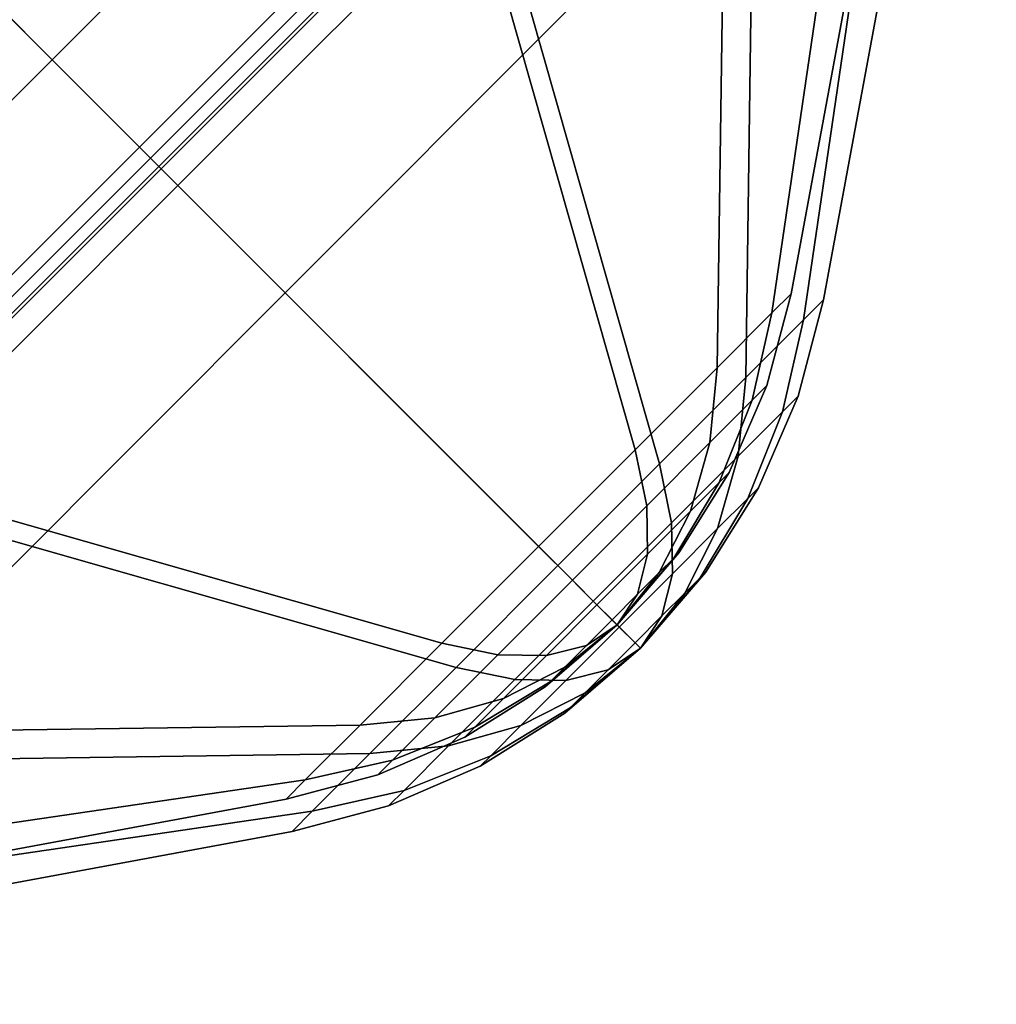
# Model space of a CAD drawing. Extents: x -3515 to 3515, y -3656 to 3516.
# Drawn here: x 1207 to 1266, y -1266 to -1206 of the extents above; entities that cross this region are included whole.
import ezdxf

# ---------------------------------------------------------------- set-up
doc = ezdxf.new("R2010")
doc.units = 0
doc.layers.add('001', color=4, linetype='CONTINUOUS')

msp = doc.modelspace()

# ---------------------------------------------------------------- linework, layer by layer
at = {"layer": '001', "color": 0}
for points in [[(1156.826694, -1156.826694, 2502), (1208.799043, -1208.799042, 2502), (1184.050305, -1233.54778, 2511.378222), (31.466252, -80.963726, 2511.378222)], [(31.466252, -80.963726, 2632.621778), (1184.050305, -1233.54778, 2632.621778), (1208.799043, -1208.799042, 2642), (1156.826694, -1156.826694, 2642)], [(1156.826694, -1156.826694, 2642), (1208.799043, -1208.799042, 2642), (1233.54778, -1184.050305, 2632.621778)], [(1233.54778, -1184.050305, 2511.378222), (1208.799043, -1208.799042, 2502), (1156.826694, -1156.826694, 2502)]]:
    msp.add_polyline3d(points, dxfattribs=at)
for points in [[(1252.498507, -1224.164191, 2563.701071), (1253.66577, -1222.996928, 2572), (1264.152154, -1166.383341, 2572), (1260.43105, -1170.104445, 2545.54395)], [(1253.66577, -1222.996928, 2572), (1252.498507, -1224.164191, 2580.298929), (1260.43105, -1170.104445, 2598.45605), (1264.152154, -1166.383341, 2572)], [(1262.336615, -1170.529687, 2545.110373), (1266.118703, -1166.747599, 2572), (1255.632319, -1223.361187, 2572), (1254.404072, -1224.589434, 2563.267494)], [(1266.118703, -1166.747599, 2572), (1262.336615, -1170.529687, 2598.889627), (1254.404072, -1224.589434, 2580.732506), (1255.632319, -1223.361187, 2572)], [(1187.939392, -1187.939392, 2500), (1207.422452, -1168.456333, 2505.480674), (1233.585403, -1194.619284, 2505.480674), (1214.102343, -1214.102343, 2500)], [(1207.422452, -1168.456333, 2638.519326), (1187.939392, -1187.939392, 2644), (1214.102343, -1214.102343, 2644), (1233.585403, -1194.619284, 2638.519326)], [(1214.102343, -1214.102343, 2502), (1233.044207, -1195.16048, 2507.328433), (1206.881256, -1168.997529, 2507.328433), (1187.939392, -1187.939392, 2502)], [(1233.044207, -1195.16048, 2636.671567), (1214.102343, -1214.102343, 2642), (1187.939392, -1187.939392, 2642), (1206.881256, -1168.997529, 2636.671567)], [(1249.174422, -1227.488276, 2556.665579), (1252.498507, -1224.164191, 2563.701071), (1260.43105, -1170.104445, 2545.54395), (1249.834242, -1180.701252, 2523.115594)], [(1252.498507, -1224.164191, 2580.298929), (1249.174422, -1227.488276, 2587.334421), (1249.834242, -1180.701252, 2620.884406), (1260.43105, -1170.104445, 2598.45605)], [(1251.566142, -1181.300161, 2522.314448), (1262.336615, -1170.529687, 2545.110373), (1254.404072, -1224.589434, 2563.267494), (1250.906321, -1228.087185, 2555.864434)], [(1262.336615, -1170.529687, 2598.889627), (1251.566142, -1181.300161, 2621.685552), (1250.906321, -1228.087185, 2588.135566), (1254.404072, -1224.589434, 2580.732506)], [(1244.199578, -1232.46312, 2551.964613), (1249.174422, -1227.488276, 2556.665579), (1249.834242, -1180.701252, 2523.115594), (1233.975, -1196.560495, 2508.129445)], [(1249.174422, -1227.488276, 2587.334421), (1244.199578, -1232.46312, 2592.035387), (1233.975, -1196.560495, 2635.870555), (1249.834242, -1180.701252, 2620.884406)], [(1235.446989, -1197.419314, 2507.082698), (1251.566142, -1181.300161, 2522.314448), (1250.906321, -1228.087185, 2555.864434), (1245.671567, -1233.321939, 2550.917867)], [(1251.566142, -1181.300161, 2621.685552), (1235.446989, -1197.419314, 2636.917302), (1245.671567, -1233.321939, 2593.082133), (1250.906321, -1228.087185, 2588.135566)], [(1222.941178, -1222.941178, 2522.705524), (1208.799043, -1208.799042, 2502), (1233.54778, -1184.050305, 2511.378222), (1240.369407, -1205.512949, 2529.309731)], [(1240.369407, -1205.512949, 2614.690269), (1233.54778, -1184.050305, 2632.621778), (1208.799043, -1208.799042, 2642), (1222.941178, -1222.941178, 2621.294476)], [(1187.939392, -1187.939392, 2644), (1168.456333, -1207.422452, 2638.519326), (1194.619284, -1233.585403, 2638.519326), (1214.102343, -1214.102343, 2644)], [(1168.456333, -1207.422452, 2505.480674), (1187.939392, -1187.939392, 2500), (1214.102343, -1214.102343, 2500), (1194.619284, -1233.585403, 2505.480674)], [(1214.102343, -1214.102343, 2642), (1195.16048, -1233.044207, 2636.671567), (1168.997529, -1206.881256, 2636.671567), (1187.939392, -1187.939392, 2642)], [(1195.16048, -1233.044207, 2507.328433), (1214.102343, -1214.102343, 2502), (1187.939392, -1187.939392, 2502), (1168.997529, -1206.881256, 2507.328433)], [(1240.369407, -1205.512949, 2529.309731), (1253.127757, -1192.754599, 2547.352762), (1257.797637, -1188.084719, 2572), (1253.127757, -1192.754599, 2596.647238), (1240.369407, -1205.512949, 2614.690269), (1222.941178, -1222.941178, 2621.294476), (1205.512949, -1240.369407, 2614.690269), (1192.7546, -1253.127756, 2596.647238), (1188.08472, -1257.797636, 2572), (1192.7546, -1253.127756, 2547.352762), (1205.512949, -1240.369407, 2529.309731), (1222.941178, -1222.941178, 2522.705524)], [(1214.102343, -1214.102343, 2500), (1233.585403, -1194.619284, 2505.480674), (1234.777763, -1196.060567, 2505.905611), (1215.419165, -1215.419165, 2500.459949)], [(1233.585403, -1194.619284, 2638.519326), (1214.102343, -1214.102343, 2644), (1215.419165, -1215.419165, 2643.540051), (1234.777763, -1196.060567, 2638.094389)], [(1214.760754, -1214.760754, 2502.229974), (1233.640387, -1195.881121, 2507.540901), (1233.044207, -1195.16048, 2507.328433), (1214.102343, -1214.102343, 2502)], [(1233.640387, -1195.881121, 2636.459099), (1214.760754, -1214.760754, 2641.770026), (1214.102343, -1214.102343, 2642), (1233.044207, -1195.16048, 2636.671567)], [(1215.267747, -1215.267747, 2502.86701), (1233.975, -1196.560495, 2508.129445), (1233.640387, -1195.881121, 2507.540901), (1214.760754, -1214.760754, 2502.229974)], [(1233.975, -1196.560495, 2635.870555), (1215.267747, -1215.267747, 2641.13299), (1214.760754, -1214.760754, 2641.770026), (1233.640387, -1195.881121, 2636.459099)], [(1215.419165, -1215.419165, 2500.459949), (1234.777763, -1196.060567, 2505.905611), (1235.446989, -1197.419314, 2507.082698), (1216.433151, -1216.433151, 2501.734019)], [(1234.777763, -1196.060567, 2638.094389), (1215.419165, -1215.419165, 2643.540051), (1216.433151, -1216.433151, 2642.265981), (1235.446989, -1197.419314, 2636.917302)], [(1238.331349, -1238.331349, 2550.313854), (1244.199578, -1232.46312, 2551.964613), (1233.975, -1196.560495, 2508.129445), (1215.267747, -1215.267747, 2502.86701)], [(1244.199578, -1232.46312, 2592.035387), (1238.331349, -1238.331349, 2593.686146), (1215.267747, -1215.267747, 2641.13299), (1233.975, -1196.560495, 2635.870555)], [(1216.433151, -1216.433151, 2501.734019), (1235.446989, -1197.419314, 2507.082698), (1245.671567, -1233.321939, 2550.917867), (1239.496753, -1239.496753, 2549.180863)], [(1235.446989, -1197.419314, 2636.917302), (1216.433151, -1216.433151, 2642.265981), (1239.496753, -1239.496753, 2594.819137), (1245.671567, -1233.321939, 2593.082133)], [(1205.512949, -1240.369407, 2529.309731), (1184.050305, -1233.54778, 2511.378222), (1208.799043, -1208.799042, 2502), (1222.941178, -1222.941178, 2522.705524)], [(1222.941178, -1222.941178, 2621.294476), (1208.799043, -1208.799042, 2642), (1184.050305, -1233.54778, 2632.621778), (1205.512949, -1240.369407, 2614.690269)], [(1214.102343, -1214.102343, 2644), (1194.619284, -1233.585403, 2638.519326), (1196.060567, -1234.777763, 2638.094389), (1215.419165, -1215.419165, 2643.540051)], [(1194.619284, -1233.585403, 2505.480674), (1214.102343, -1214.102343, 2500), (1215.419165, -1215.419165, 2500.459949), (1196.060567, -1234.777763, 2505.905611)], [(1214.760754, -1214.760754, 2641.770026), (1195.881121, -1233.640387, 2636.459099), (1195.16048, -1233.044207, 2636.671567), (1214.102343, -1214.102343, 2642)], [(1195.881121, -1233.640387, 2507.540901), (1214.760754, -1214.760754, 2502.229974), (1214.102343, -1214.102343, 2502), (1195.16048, -1233.044207, 2507.328433)], [(1215.267747, -1215.267747, 2641.13299), (1196.560495, -1233.975, 2635.870555), (1195.881121, -1233.640387, 2636.459099), (1214.760754, -1214.760754, 2641.770026)], [(1196.560495, -1233.975, 2508.129445), (1215.267747, -1215.267747, 2502.86701), (1214.760754, -1214.760754, 2502.229974), (1195.881121, -1233.640387, 2507.540901)], [(1238.331349, -1238.331349, 2593.686146), (1232.46312, -1244.199578, 2592.035387), (1196.560495, -1233.975, 2635.870555), (1215.267747, -1215.267747, 2641.13299)], [(1232.46312, -1244.199578, 2551.964613), (1238.331349, -1238.331349, 2550.313854), (1215.267747, -1215.267747, 2502.86701), (1196.560495, -1233.975, 2508.129445)], [(1215.419165, -1215.419165, 2643.540051), (1196.060567, -1234.777763, 2638.094389), (1197.419314, -1235.446989, 2636.917302), (1216.433151, -1216.433151, 2642.265981)], [(1196.060567, -1234.777763, 2505.905611), (1215.419165, -1215.419165, 2500.459949), (1216.433151, -1216.433151, 2501.734019), (1197.419314, -1235.446989, 2507.082698)], [(1216.433151, -1216.433151, 2642.265981), (1197.419314, -1235.446989, 2636.917302), (1233.321939, -1245.671567, 2593.082133), (1239.496753, -1239.496753, 2594.819137)], [(1197.419314, -1235.446989, 2507.082698), (1216.433151, -1216.433151, 2501.734019), (1239.496753, -1239.496753, 2549.180863), (1233.321939, -1245.671567, 2550.917867)], [(1251.294791, -1229.463324, 2565.605711), (1252.194162, -1228.563953, 2572), (1253.66577, -1222.996928, 2572), (1252.498507, -1224.164191, 2563.701071)], [(1252.194162, -1228.563953, 2572), (1251.294791, -1229.463324, 2578.394289), (1252.498507, -1224.164191, 2580.298929), (1253.66577, -1222.996928, 2572)], [(1254.404072, -1224.589434, 2563.267494), (1255.632319, -1223.361187, 2572), (1254.083827, -1229.21906, 2572), (1253.137469, -1230.165419, 2565.271642)], [(1255.632319, -1223.361187, 2572), (1254.404072, -1224.589434, 2580.732506), (1253.137469, -1230.165419, 2578.728358), (1254.083827, -1229.21906, 2572)], [(1248.733598, -1232.024517, 2560.184895), (1251.294791, -1229.463324, 2565.605711), (1252.498507, -1224.164191, 2563.701071), (1249.174422, -1227.488276, 2556.665579)], [(1251.294791, -1229.463324, 2578.394289), (1248.733598, -1232.024517, 2583.815105), (1249.174422, -1227.488276, 2587.334421), (1252.498507, -1224.164191, 2580.298929)], [(1250.906321, -1228.087185, 2555.864434), (1254.404072, -1224.589434, 2563.267494), (1253.137469, -1230.165419, 2565.271642), (1250.442466, -1232.860421, 2559.567616)], [(1254.404072, -1224.589434, 2580.732506), (1250.906321, -1228.087185, 2588.135566), (1250.442466, -1232.860421, 2584.432384), (1253.137469, -1230.165419, 2578.728358)], [(1244.900502, -1235.857613, 2556.562822), (1248.733598, -1232.024517, 2560.184895), (1249.174422, -1227.488276, 2556.665579), (1244.199578, -1232.46312, 2551.964613)], [(1248.733598, -1232.024517, 2583.815105), (1244.900502, -1235.857613, 2587.437178), (1244.199578, -1232.46312, 2592.035387), (1249.174422, -1227.488276, 2587.334421)], [(1245.671567, -1233.321939, 2550.917867), (1250.906321, -1228.087185, 2555.864434), (1250.442466, -1232.860421, 2559.567616), (1246.409111, -1236.893776, 2555.756308)], [(1250.906321, -1228.087185, 2588.135566), (1245.671567, -1233.321939, 2593.082133), (1246.409111, -1236.893776, 2588.243692), (1250.442466, -1232.860421, 2584.432384)], [(1249.293055, -1234.458396, 2567.655029), (1249.904185, -1233.847266, 2572), (1252.194162, -1228.563953, 2572), (1251.294791, -1229.463324, 2565.605711)], [(1249.904185, -1233.847266, 2572), (1249.293055, -1234.458396, 2576.344971), (1251.294791, -1229.463324, 2578.394289), (1252.194162, -1228.563953, 2572)], [(1247.552704, -1236.198747, 2563.97154), (1249.293055, -1234.458396, 2567.655029), (1251.294791, -1229.463324, 2565.605711), (1248.733598, -1232.024517, 2560.184895)], [(1249.293055, -1234.458396, 2576.344971), (1247.552704, -1236.198747, 2580.02846), (1248.733598, -1232.024517, 2583.815105), (1251.294791, -1229.463324, 2578.394289)], [(1253.137469, -1230.165419, 2565.271642), (1254.083827, -1229.21906, 2572), (1251.674211, -1234.7784, 2572), (1251.031152, -1235.421458, 2567.428026)], [(1254.083827, -1229.21906, 2572), (1253.137469, -1230.165419, 2578.728358), (1251.031152, -1235.421458, 2576.571974), (1251.674211, -1234.7784, 2572)], [(1250.442466, -1232.860421, 2559.567616), (1253.137469, -1230.165419, 2565.271642), (1251.031152, -1235.421458, 2567.428026), (1249.199877, -1237.252734, 2563.552094)], [(1253.137469, -1230.165419, 2578.728358), (1250.442466, -1232.860421, 2584.432384), (1249.199877, -1237.252734, 2580.447906), (1251.031152, -1235.421458, 2576.571974)], [(1244.948084, -1238.803367, 2561.510312), (1247.552704, -1236.198747, 2563.97154), (1248.733598, -1232.024517, 2560.184895), (1244.900502, -1235.857613, 2556.562822)], [(1247.552704, -1236.198747, 2580.02846), (1244.948084, -1238.803367, 2582.489688), (1244.900502, -1235.857613, 2587.437178), (1248.733598, -1232.024517, 2583.815105)], [(1240.379057, -1240.379057, 2555.290919), (1244.900502, -1235.857613, 2556.562822), (1244.199578, -1232.46312, 2551.964613), (1238.331349, -1238.331349, 2550.313854)], [(1244.900502, -1235.857613, 2587.437178), (1240.379057, -1240.379057, 2588.709081), (1238.331349, -1238.331349, 2593.686146), (1244.199578, -1232.46312, 2592.035387)], [(1246.409111, -1236.893776, 2555.756308), (1250.442466, -1232.860421, 2559.567616), (1249.199877, -1237.252734, 2563.552094), (1246.459179, -1239.993432, 2560.962279)], [(1250.442466, -1232.860421, 2584.432384), (1246.409111, -1236.893776, 2588.243692), (1246.459179, -1239.993432, 2583.037721), (1249.199877, -1237.252734, 2580.447906)], [(1239.496753, -1239.496753, 2549.180863), (1245.671567, -1233.321939, 2550.917867), (1246.409111, -1236.893776, 2555.756308), (1241.651444, -1241.651444, 2554.417954)], [(1245.671567, -1233.321939, 2593.082133), (1239.496753, -1239.496753, 2594.819137), (1241.651444, -1241.651444, 2589.582046), (1246.409111, -1236.893776, 2588.243692)], [(1246.538591, -1239.036389, 2569.802656), (1246.847653, -1238.727328, 2572), (1249.904185, -1233.847266, 2572), (1249.293055, -1234.458396, 2567.655029)], [(1246.847653, -1238.727328, 2572), (1246.538591, -1239.036389, 2574.197344), (1249.293055, -1234.458396, 2576.344971), (1249.904185, -1233.847266, 2572)], [(1232.46312, -1244.199578, 2592.035387), (1227.488276, -1249.174422, 2587.334421), (1180.701252, -1249.834242, 2620.884406), (1196.560495, -1233.975, 2635.870555)], [(1227.488276, -1249.174422, 2556.665579), (1232.46312, -1244.199578, 2551.964613), (1196.560495, -1233.975, 2508.129445), (1180.701252, -1249.834242, 2523.115594)], [(1245.658459, -1239.916522, 2567.939838), (1246.538591, -1239.036389, 2569.802656), (1249.293055, -1234.458396, 2567.655029), (1247.552704, -1236.198747, 2563.97154)], [(1246.538591, -1239.036389, 2574.197344), (1245.658459, -1239.916522, 2576.060162), (1247.552704, -1236.198747, 2580.02846), (1249.293055, -1234.458396, 2576.344971)], [(1251.031152, -1235.421458, 2567.428026), (1251.674211, -1234.7784, 2572), (1248.45799, -1239.91342, 2572), (1248.132782, -1240.238628, 2569.687856)], [(1251.674211, -1234.7784, 2572), (1251.031152, -1235.421458, 2576.571974), (1248.132782, -1240.238628, 2574.312144), (1248.45799, -1239.91342, 2572)], [(1197.419314, -1235.446989, 2636.917302), (1181.300161, -1251.566142, 2621.685552), (1228.087185, -1250.906321, 2588.135566), (1233.321939, -1245.671567, 2593.082133)], [(1181.300161, -1251.566142, 2522.314448), (1197.419314, -1235.446989, 2507.082698), (1233.321939, -1245.671567, 2550.917867), (1228.087185, -1250.906321, 2555.864434)], [(1249.199877, -1237.252734, 2563.552094), (1251.031152, -1235.421458, 2567.428026), (1248.132782, -1240.238628, 2569.687856), (1247.206667, -1241.164743, 2567.727715)], [(1251.031152, -1235.421458, 2576.571974), (1249.199877, -1237.252734, 2580.447906), (1247.206667, -1241.164743, 2576.272285), (1248.132782, -1240.238628, 2574.312144)], [(1241.875726, -1241.875726, 2560.646043), (1244.948084, -1238.803367, 2561.510312), (1244.900502, -1235.857613, 2556.562822), (1240.379057, -1240.379057, 2555.290919)], [(1244.948084, -1238.803367, 2582.489688), (1241.875726, -1241.875726, 2583.353957), (1240.379057, -1240.379057, 2588.709081), (1244.900502, -1235.857613, 2587.437178)], [(1244.341247, -1241.233733, 2566.695142), (1245.658459, -1239.916522, 2567.939838), (1247.552704, -1236.198747, 2563.97154), (1244.948084, -1238.803367, 2561.510312)], [(1245.658459, -1239.916522, 2576.060162), (1244.341247, -1241.233733, 2577.304858), (1244.948084, -1238.803367, 2582.489688), (1247.552704, -1236.198747, 2580.02846)], [(1241.651444, -1241.651444, 2554.417954), (1246.409111, -1236.893776, 2555.756308), (1246.459179, -1239.993432, 2560.962279), (1243.226305, -1243.226305, 2560.052857)], [(1246.409111, -1236.893776, 2588.243692), (1241.651444, -1241.651444, 2589.582046), (1243.226305, -1243.226305, 2583.947143), (1246.459179, -1239.993432, 2583.037721)], [(1246.459179, -1239.993432, 2560.962279), (1249.199877, -1237.252734, 2563.552094), (1247.206667, -1241.164743, 2567.727715), (1245.820638, -1242.550772, 2566.41799)], [(1249.199877, -1237.252734, 2580.447906), (1246.459179, -1239.993432, 2583.037721), (1245.820638, -1242.550772, 2577.58201), (1247.206667, -1241.164743, 2576.272285)], [(1240.379057, -1240.379057, 2588.709081), (1235.857613, -1244.900502, 2587.437178), (1232.46312, -1244.199578, 2592.035387), (1238.331349, -1238.331349, 2593.686146)], [(1235.857613, -1244.900502, 2556.562822), (1240.379057, -1240.379057, 2555.290919), (1238.331349, -1238.331349, 2550.313854), (1232.46312, -1244.199578, 2551.964613)], [(1242.78749, -1242.78749, 2566.258063), (1244.341247, -1241.233733, 2566.695142), (1244.948084, -1238.803367, 2561.510312), (1241.875726, -1241.875726, 2560.646043)], [(1244.341247, -1241.233733, 2577.304858), (1242.78749, -1242.78749, 2577.741937), (1241.875726, -1241.875726, 2583.353957), (1244.948084, -1238.803367, 2582.489688)], [(1243.093721, -1243.093721, 2572), (1243.093721, -1243.093721, 2572), (1246.847653, -1238.727328, 2572), (1246.538591, -1239.036389, 2569.802656)], [(1243.093721, -1243.093721, 2572), (1243.093721, -1243.093721, 2572), (1246.538591, -1239.036389, 2574.197344), (1246.847653, -1238.727328, 2572)], [(1243.093721, -1243.093721, 2572), (1243.093721, -1243.093721, 2572), (1246.538591, -1239.036389, 2569.802656), (1245.658459, -1239.916522, 2567.939838)], [(1243.093721, -1243.093721, 2572), (1243.093721, -1243.093721, 2572), (1245.658459, -1239.916522, 2576.060162), (1246.538591, -1239.036389, 2574.197344)], [(1239.496753, -1239.496753, 2594.819137), (1233.321939, -1245.671567, 2593.082133), (1236.893776, -1246.409111, 2588.243692), (1241.651444, -1241.651444, 2589.582046)], [(1233.321939, -1245.671567, 2550.917867), (1239.496753, -1239.496753, 2549.180863), (1241.651444, -1241.651444, 2554.417954), (1236.893776, -1246.409111, 2555.756308)], [(1241.875726, -1241.875726, 2583.353957), (1238.803367, -1244.948084, 2582.489688), (1235.857613, -1244.900502, 2587.437178), (1240.379057, -1240.379057, 2588.709081)], [(1238.803367, -1244.948084, 2561.510312), (1241.875726, -1241.875726, 2560.646043), (1240.379057, -1240.379057, 2555.290919), (1235.857613, -1244.900502, 2556.562822)], [(1243.093721, -1243.093721, 2572), (1243.093721, -1243.093721, 2572), (1245.658459, -1239.916522, 2567.939838), (1244.341247, -1241.233733, 2566.695142)], [(1243.093721, -1243.093721, 2572), (1243.093721, -1243.093721, 2572), (1244.341247, -1241.233733, 2577.304858), (1245.658459, -1239.916522, 2576.060162)], [(1243.226305, -1243.226305, 2560.052857), (1246.459179, -1239.993432, 2560.962279), (1245.820638, -1242.550772, 2566.41799), (1244.185705, -1244.185705, 2565.958076)], [(1246.459179, -1239.993432, 2583.037721), (1243.226305, -1243.226305, 2583.947143), (1244.185705, -1244.185705, 2578.041924), (1245.820638, -1242.550772, 2577.58201)], [(1248.132782, -1240.238628, 2569.687856), (1248.45799, -1239.91342, 2572), (1244.507935, -1244.507935, 2572), (1244.507935, -1244.507935, 2572)], [(1248.45799, -1239.91342, 2572), (1248.132782, -1240.238628, 2574.312144), (1244.507935, -1244.507935, 2572), (1244.507935, -1244.507935, 2572)], [(1247.206667, -1241.164743, 2567.727715), (1248.132782, -1240.238628, 2569.687856), (1244.507935, -1244.507935, 2572), (1244.507935, -1244.507935, 2572)], [(1248.132782, -1240.238628, 2574.312144), (1247.206667, -1241.164743, 2576.272285), (1244.507935, -1244.507935, 2572), (1244.507935, -1244.507935, 2572)], [(1241.651444, -1241.651444, 2589.582046), (1236.893776, -1246.409111, 2588.243692), (1239.993432, -1246.459179, 2583.037721), (1243.226305, -1243.226305, 2583.947143)], [(1236.893776, -1246.409111, 2555.756308), (1241.651444, -1241.651444, 2554.417954), (1243.226305, -1243.226305, 2560.052857), (1239.993432, -1246.459179, 2560.962279)], [(1243.093721, -1243.093721, 2572), (1243.093721, -1243.093721, 2572), (1244.341247, -1241.233733, 2566.695142), (1242.78749, -1242.78749, 2566.258063)], [(1243.093721, -1243.093721, 2572), (1243.093721, -1243.093721, 2572), (1242.78749, -1242.78749, 2577.741937), (1244.341247, -1241.233733, 2577.304858)], [(1245.820638, -1242.550772, 2566.41799), (1247.206667, -1241.164743, 2567.727715), (1244.507935, -1244.507935, 2572), (1244.507935, -1244.507935, 2572)], [(1247.206667, -1241.164743, 2576.272285), (1245.820638, -1242.550772, 2577.58201), (1244.507935, -1244.507935, 2572), (1244.507935, -1244.507935, 2572)], [(1242.78749, -1242.78749, 2577.741937), (1241.233733, -1244.341247, 2577.304858), (1238.803367, -1244.948084, 2582.489688), (1241.875726, -1241.875726, 2583.353957)], [(1241.233733, -1244.341247, 2566.695142), (1242.78749, -1242.78749, 2566.258063), (1241.875726, -1241.875726, 2560.646043), (1238.803367, -1244.948084, 2561.510312)], [(1243.093721, -1243.093721, 2572), (1243.093721, -1243.093721, 2572), (1241.233733, -1244.341247, 2577.304858), (1242.78749, -1242.78749, 2577.741937)], [(1243.093721, -1243.093721, 2572), (1243.093721, -1243.093721, 2572), (1242.78749, -1242.78749, 2566.258063), (1241.233733, -1244.341247, 2566.695142)], [(1244.185705, -1244.185705, 2565.958076), (1245.820638, -1242.550772, 2566.41799), (1244.507935, -1244.507935, 2572), (1244.507935, -1244.507935, 2572)], [(1245.820638, -1242.550772, 2577.58201), (1244.185705, -1244.185705, 2578.041924), (1244.507935, -1244.507935, 2572), (1244.507935, -1244.507935, 2572)], [(1243.093721, -1243.093721, 2572), (1243.093721, -1243.093721, 2572), (1238.727328, -1246.847653, 2572), (1239.036389, -1246.538591, 2574.197344)], [(1243.093721, -1243.093721, 2572), (1243.093721, -1243.093721, 2572), (1239.036389, -1246.538591, 2569.802656), (1238.727328, -1246.847653, 2572)], [(1243.093721, -1243.093721, 2572), (1243.093721, -1243.093721, 2572), (1239.036389, -1246.538591, 2574.197344), (1239.916522, -1245.658459, 2576.060162)], [(1243.093721, -1243.093721, 2572), (1243.093721, -1243.093721, 2572), (1239.916522, -1245.658459, 2567.939838), (1239.036389, -1246.538591, 2569.802656)], [(1243.093721, -1243.093721, 2572), (1243.093721, -1243.093721, 2572), (1239.916522, -1245.658459, 2576.060162), (1241.233733, -1244.341247, 2577.304858)], [(1243.093721, -1243.093721, 2572), (1243.093721, -1243.093721, 2572), (1241.233733, -1244.341247, 2566.695142), (1239.916522, -1245.658459, 2567.939838)], [(1243.226305, -1243.226305, 2583.947143), (1239.993432, -1246.459179, 2583.037721), (1242.550772, -1245.820638, 2577.58201), (1244.185705, -1244.185705, 2578.041924)], [(1239.993432, -1246.459179, 2560.962279), (1243.226305, -1243.226305, 2560.052857), (1244.185705, -1244.185705, 2565.958076), (1242.550772, -1245.820638, 2566.41799)], [(1244.507935, -1244.507935, 2572), (1244.507935, -1244.507935, 2572), (1243.093721, -1243.093721, 2572), (1243.093721, -1243.093721, 2572)], [(1244.507935, -1244.507935, 2572), (1244.507935, -1244.507935, 2572), (1243.093721, -1243.093721, 2572), (1243.093721, -1243.093721, 2572)], [(1244.507935, -1244.507935, 2572), (1244.507935, -1244.507935, 2572), (1243.093721, -1243.093721, 2572), (1243.093721, -1243.093721, 2572)], [(1244.507935, -1244.507935, 2572), (1244.507935, -1244.507935, 2572), (1243.093721, -1243.093721, 2572), (1243.093721, -1243.093721, 2572)], [(1244.507935, -1244.507935, 2572), (1244.507935, -1244.507935, 2572), (1243.093721, -1243.093721, 2572), (1243.093721, -1243.093721, 2572)], [(1244.507935, -1244.507935, 2572), (1244.507935, -1244.507935, 2572), (1243.093721, -1243.093721, 2572), (1243.093721, -1243.093721, 2572)], [(1244.507935, -1244.507935, 2572), (1244.507935, -1244.507935, 2572), (1243.093721, -1243.093721, 2572), (1243.093721, -1243.093721, 2572)], [(1244.507935, -1244.507935, 2572), (1244.507935, -1244.507935, 2572), (1243.093721, -1243.093721, 2572), (1243.093721, -1243.093721, 2572)], [(1244.507935, -1244.507935, 2572), (1244.507935, -1244.507935, 2572), (1243.093721, -1243.093721, 2572), (1243.093721, -1243.093721, 2572)], [(1244.507935, -1244.507935, 2572), (1244.507935, -1244.507935, 2572), (1243.093721, -1243.093721, 2572), (1243.093721, -1243.093721, 2572)], [(1244.507935, -1244.507935, 2572), (1244.507935, -1244.507935, 2572), (1243.093721, -1243.093721, 2572), (1243.093721, -1243.093721, 2572)], [(1244.507935, -1244.507935, 2572), (1244.507935, -1244.507935, 2572), (1243.093721, -1243.093721, 2572), (1243.093721, -1243.093721, 2572)], [(1244.507935, -1244.507935, 2572), (1244.507935, -1244.507935, 2572), (1243.093721, -1243.093721, 2572), (1243.093721, -1243.093721, 2572)], [(1244.507935, -1244.507935, 2572), (1244.507935, -1244.507935, 2572), (1243.093721, -1243.093721, 2572), (1243.093721, -1243.093721, 2572)], [(1244.507935, -1244.507935, 2572), (1244.507935, -1244.507935, 2572), (1243.093721, -1243.093721, 2572), (1243.093721, -1243.093721, 2572)], [(1244.507935, -1244.507935, 2572), (1244.507935, -1244.507935, 2572), (1243.093721, -1243.093721, 2572), (1243.093721, -1243.093721, 2572)], [(1235.857613, -1244.900502, 2587.437178), (1232.024517, -1248.733598, 2583.815105), (1227.488276, -1249.174422, 2587.334421), (1232.46312, -1244.199578, 2592.035387)], [(1232.024517, -1248.733598, 2560.184895), (1235.857613, -1244.900502, 2556.562822), (1232.46312, -1244.199578, 2551.964613), (1227.488276, -1249.174422, 2556.665579)], [(1241.233733, -1244.341247, 2577.304858), (1239.916522, -1245.658459, 2576.060162), (1236.198748, -1247.552704, 2580.02846), (1238.803367, -1244.948084, 2582.489688)], [(1239.916522, -1245.658459, 2567.939838), (1241.233733, -1244.341247, 2566.695142), (1238.803367, -1244.948084, 2561.510312), (1236.198748, -1247.552704, 2563.97154)], [(1240.238628, -1248.132782, 2574.312144), (1239.91342, -1248.45799, 2572), (1244.507935, -1244.507935, 2572), (1244.507935, -1244.507935, 2572)], [(1239.91342, -1248.45799, 2572), (1240.238628, -1248.132782, 2569.687856), (1244.507935, -1244.507935, 2572), (1244.507935, -1244.507935, 2572)], [(1241.164743, -1247.206667, 2576.272285), (1240.238628, -1248.132782, 2574.312144), (1244.507935, -1244.507935, 2572), (1244.507935, -1244.507935, 2572)], [(1240.238628, -1248.132782, 2569.687856), (1241.164743, -1247.206667, 2567.727715), (1244.507935, -1244.507935, 2572), (1244.507935, -1244.507935, 2572)], [(1242.550772, -1245.820638, 2577.58201), (1241.164743, -1247.206667, 2576.272285), (1244.507935, -1244.507935, 2572), (1244.507935, -1244.507935, 2572)], [(1241.164743, -1247.206667, 2567.727715), (1242.550772, -1245.820638, 2566.41799), (1244.507935, -1244.507935, 2572), (1244.507935, -1244.507935, 2572)], [(1244.185705, -1244.185705, 2578.041924), (1242.550772, -1245.820638, 2577.58201), (1244.507935, -1244.507935, 2572), (1244.507935, -1244.507935, 2572)], [(1242.550772, -1245.820638, 2566.41799), (1244.185705, -1244.185705, 2565.958076), (1244.507935, -1244.507935, 2572), (1244.507935, -1244.507935, 2572)], [(1238.803367, -1244.948084, 2582.489688), (1236.198748, -1247.552704, 2580.02846), (1232.024517, -1248.733598, 2583.815105), (1235.857613, -1244.900502, 2587.437178)], [(1236.198748, -1247.552704, 2563.97154), (1238.803367, -1244.948084, 2561.510312), (1235.857613, -1244.900502, 2556.562822), (1232.024517, -1248.733598, 2560.184895)], [(1233.321939, -1245.671567, 2593.082133), (1228.087185, -1250.906321, 2588.135566), (1232.860421, -1250.442466, 2584.432384), (1236.893776, -1246.409111, 2588.243692)], [(1228.087185, -1250.906321, 2555.864434), (1233.321939, -1245.671567, 2550.917867), (1236.893776, -1246.409111, 2555.756308), (1232.860421, -1250.442466, 2559.567616)], [(1239.916522, -1245.658459, 2576.060162), (1239.036389, -1246.538591, 2574.197344), (1234.458396, -1249.293055, 2576.344971), (1236.198748, -1247.552704, 2580.02846)], [(1239.036389, -1246.538591, 2569.802656), (1239.916522, -1245.658459, 2567.939838), (1236.198748, -1247.552704, 2563.97154), (1234.458396, -1249.293055, 2567.655029)], [(1239.993432, -1246.459179, 2583.037721), (1237.252734, -1249.199877, 2580.447906), (1241.164743, -1247.206667, 2576.272285), (1242.550772, -1245.820638, 2577.58201)], [(1237.252734, -1249.199877, 2563.552094), (1239.993432, -1246.459179, 2560.962279), (1242.550772, -1245.820638, 2566.41799), (1241.164743, -1247.206667, 2567.727715)], [(1236.893776, -1246.409111, 2588.243692), (1232.860421, -1250.442466, 2584.432384), (1237.252734, -1249.199877, 2580.447906), (1239.993432, -1246.459179, 2583.037721)], [(1232.860421, -1250.442466, 2559.567616), (1236.893776, -1246.409111, 2555.756308), (1239.993432, -1246.459179, 2560.962279), (1237.252734, -1249.199877, 2563.552094)], [(1239.036389, -1246.538591, 2574.197344), (1238.727328, -1246.847653, 2572), (1233.847266, -1249.904185, 2572), (1234.458396, -1249.293055, 2576.344971)], [(1238.727328, -1246.847653, 2572), (1239.036389, -1246.538591, 2569.802656), (1234.458396, -1249.293055, 2567.655029), (1233.847266, -1249.904185, 2572)], [(1236.198748, -1247.552704, 2580.02846), (1234.458396, -1249.293055, 2576.344971), (1229.463324, -1251.294791, 2578.394289), (1232.024517, -1248.733598, 2583.815105)], [(1234.458396, -1249.293055, 2567.655029), (1236.198748, -1247.552704, 2563.97154), (1232.024517, -1248.733598, 2560.184895), (1229.463324, -1251.294791, 2565.605711)], [(1237.252734, -1249.199877, 2580.447906), (1235.421458, -1251.031152, 2576.571974), (1240.238628, -1248.132782, 2574.312144), (1241.164743, -1247.206667, 2576.272285)], [(1235.421458, -1251.031152, 2567.428026), (1237.252734, -1249.199877, 2563.552094), (1241.164743, -1247.206667, 2567.727715), (1240.238628, -1248.132782, 2569.687856)], [(1235.421458, -1251.031152, 2576.571974), (1234.7784, -1251.674211, 2572), (1239.91342, -1248.45799, 2572), (1240.238628, -1248.132782, 2574.312144)], [(1234.7784, -1251.674211, 2572), (1235.421458, -1251.031152, 2567.428026), (1240.238628, -1248.132782, 2569.687856), (1239.91342, -1248.45799, 2572)], [(1232.024517, -1248.733598, 2583.815105), (1229.463324, -1251.294791, 2578.394289), (1224.164191, -1252.498507, 2580.298929), (1227.488276, -1249.174422, 2587.334421)], [(1229.463324, -1251.294791, 2565.605711), (1232.024517, -1248.733598, 2560.184895), (1227.488276, -1249.174422, 2556.665579), (1224.164191, -1252.498507, 2563.701071)], [(1227.488276, -1249.174422, 2587.334421), (1224.164191, -1252.498507, 2580.298929), (1170.104445, -1260.43105, 2598.45605), (1180.701252, -1249.834242, 2620.884406)], [(1224.164191, -1252.498507, 2563.701071), (1227.488276, -1249.174422, 2556.665579), (1180.701252, -1249.834242, 2523.115594), (1170.104445, -1260.43105, 2545.54395)], [(1234.458396, -1249.293055, 2576.344971), (1233.847266, -1249.904185, 2572), (1228.563953, -1252.194162, 2572), (1229.463324, -1251.294791, 2578.394289)], [(1233.847266, -1249.904185, 2572), (1234.458396, -1249.293055, 2567.655029), (1229.463324, -1251.294791, 2565.605711), (1228.563953, -1252.194162, 2572)], [(1232.860421, -1250.442466, 2584.432384), (1230.165419, -1253.137469, 2578.728358), (1235.421458, -1251.031152, 2576.571974), (1237.252734, -1249.199877, 2580.447906)], [(1230.165419, -1253.137469, 2565.271642), (1232.860421, -1250.442466, 2559.567616), (1237.252734, -1249.199877, 2563.552094), (1235.421458, -1251.031152, 2567.428026)], [(1228.087185, -1250.906321, 2588.135566), (1224.589434, -1254.404072, 2580.732506), (1230.165419, -1253.137469, 2578.728358), (1232.860421, -1250.442466, 2584.432384)], [(1224.589434, -1254.404072, 2563.267494), (1228.087185, -1250.906321, 2555.864434), (1232.860421, -1250.442466, 2559.567616), (1230.165419, -1253.137469, 2565.271642)], [(1181.300161, -1251.566142, 2621.685552), (1170.529687, -1262.336615, 2598.889627), (1224.589434, -1254.404072, 2580.732506), (1228.087185, -1250.906321, 2588.135566)], [(1170.529687, -1262.336615, 2545.110373), (1181.300161, -1251.566142, 2522.314448), (1228.087185, -1250.906321, 2555.864434), (1224.589434, -1254.404072, 2563.267494)], [(1230.165419, -1253.137469, 2578.728358), (1229.21906, -1254.083827, 2572), (1234.7784, -1251.674211, 2572), (1235.421458, -1251.031152, 2576.571974)], [(1229.21906, -1254.083827, 2572), (1230.165419, -1253.137469, 2565.271642), (1235.421458, -1251.031152, 2567.428026), (1234.7784, -1251.674211, 2572)], [(1229.463324, -1251.294791, 2578.394289), (1228.563953, -1252.194162, 2572), (1222.996928, -1253.66577, 2572), (1224.164191, -1252.498507, 2580.298929)], [(1228.563953, -1252.194162, 2572), (1229.463324, -1251.294791, 2565.605711), (1224.164191, -1252.498507, 2563.701071), (1222.996928, -1253.66577, 2572)], [(1224.164191, -1252.498507, 2580.298929), (1222.996928, -1253.66577, 2572), (1166.383341, -1264.152154, 2572), (1170.104445, -1260.43105, 2598.45605)], [(1222.996928, -1253.66577, 2572), (1224.164191, -1252.498507, 2563.701071), (1170.104445, -1260.43105, 2545.54395), (1166.383341, -1264.152154, 2572)], [(1224.589434, -1254.404072, 2580.732506), (1223.361187, -1255.632319, 2572), (1229.21906, -1254.083827, 2572), (1230.165419, -1253.137469, 2578.728358)], [(1223.361187, -1255.632319, 2572), (1224.589434, -1254.404072, 2563.267494), (1230.165419, -1253.137469, 2565.271642), (1229.21906, -1254.083827, 2572)], [(1170.529687, -1262.336615, 2598.889627), (1166.747599, -1266.118703, 2572), (1223.361187, -1255.632319, 2572), (1224.589434, -1254.404072, 2580.732506)], [(1166.747599, -1266.118703, 2572), (1170.529687, -1262.336615, 2545.110373), (1224.589434, -1254.404072, 2563.267494), (1223.361187, -1255.632319, 2572)]]:
    msp.add_polyline3d(points, close=True, dxfattribs=at)

doc.saveas('drawing.dxf')
